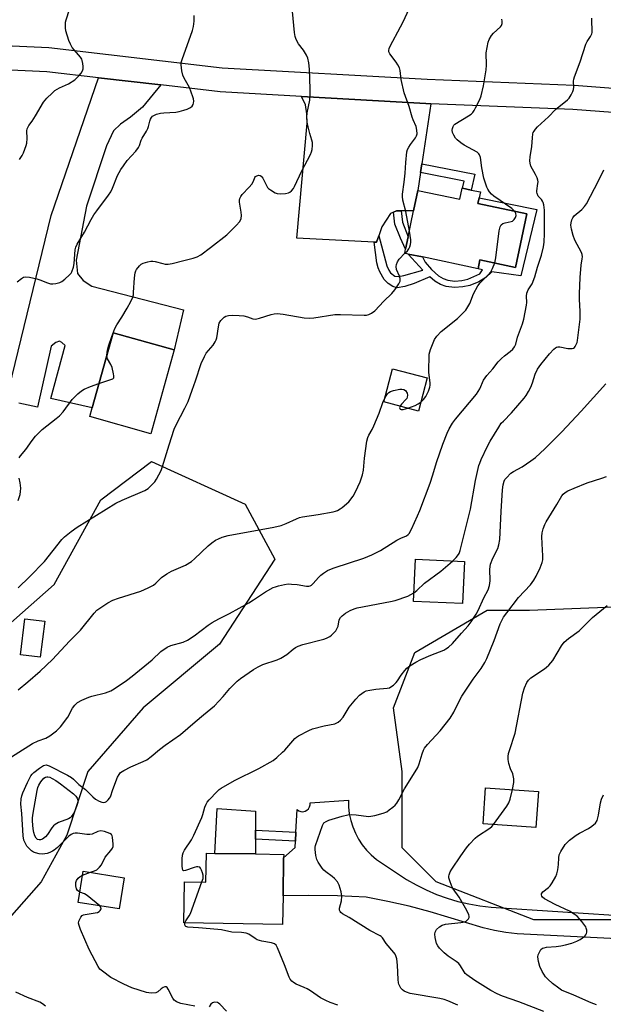
# Model space of a CAD drawing. Units: inches. Extents: x 1291765 to 1297765, y 537449 to 541449.
# Drawn here: x 1292764 to 1292978, y 537956 to 538317 of the extents above; entities that cross this region are included whole.
import ezdxf

# ---------------------------------------------------------------- set-up
doc = ezdxf.new("R2010")
doc.units = ezdxf.units.IN
doc.header["$MEASUREMENT"] = 0
for name, color, linetype in [('BLDG-Footprint', 5, 'Continuous'), ('CULTRL-Pad', 6, 'Continuous'), ('NTRL-Trees', 3, 'Continuous'), ('TRANS-Driveway', 251, 'Continuous'), ('TRANS-Non Street Sidewalk', 7, 'Continuous'), ('TRANS-Road', 130, 'Continuous'), ('Undefined', 1, 'Continuous')]:
    doc.layers.add(name, color=color, linetype=linetype)

msp = doc.modelspace()

# ---------------------------------------------------------------- linework, layer by layer
at = {"layer": 'BLDG-Footprint'}
for points, elevation in [([(1292932.12, 538251.35), (1292931.66, 538249.21), (1292949.57, 538245.42), (1292945.44, 538225.86), (1292932.39, 538228.62), (1292931.7, 538225.36), (1292911.32, 538229.67), (1292906.13, 538230.76), (1292904.81, 538231.04), (1292905.12, 538232.49), (1292906.08, 538237.02), (1292908.1, 538246.61), (1292909.67, 538254.05), (1292924.97, 538250.82), (1292925.84, 538254.91), (1292926.04, 538254.87), (1292929.2, 538254.2), (1292932.57, 538253.49)], 527.64), ([(1292820.46, 538195.62), (1292811.89, 538164.95), (1292789.48, 538171.21), (1292790.38, 538174.42), (1292798.06, 538201.89)], 525.22), ([(1292913.09, 538185.37), (1292909.92, 538173.24), (1292897.19, 538176.56), (1292900.36, 538188.7)], 528.43), ([(1292926.67, 538118.1), (1292925.96, 538102.7), (1292908.01, 538103.53), (1292908.72, 538118.93)], 532.41), ([(1292773.01, 538096.26), (1292771.39, 538083.03), (1292764.11, 538083.92), (1292765.73, 538097.15)], 536.08), ([(1292953.8, 538033.93), (1292952.87, 538020.7), (1292933.54, 538022.06), (1292934.47, 538035.28)], 552.08), ([(1292860.49, 538009.63), (1292860.27, 537995.68), (1292860.1, 537985.21), (1292823.89, 537985.78), (1292824.13, 538000.84), (1292832.04, 538000.71), (1292832.2, 538011.27), (1292835.32, 538011.22), (1292850.15, 538010.99), (1292860.51, 538010.83)], 535.34), ([(1292802.05, 538002.31), (1292800.22, 537990.88), (1292785.26, 537993.28), (1292787.09, 538004.71)], 532.65)]:
    msp.add_lwpolyline(points, close=True, dxfattribs=dict(at, elevation=elevation))
at = {"layer": 'CULTRL-Pad'}
msp.add_lwpolyline([(1292850.17, 538016.41), (1292850.15, 538010.99), (1292835.32, 538011.22), (1292836.13, 538027.69), (1292850.2, 538026.73), (1292850.18, 538019.71)], close=True, dxfattribs=at)
at = {"layer": 'NTRL-Trees'}
msp.add_lwpolyline([(1292749.98, 538086.34), (1292776.41, 538109.66), (1292793.5, 538140.74), (1292812.16, 538154.73), (1292846.35, 538139.19), (1292857.24, 538118.98), (1292837.03, 538087.89), (1292809.05, 538064.58), (1292788.84, 538041.26), (1292781.07, 538017.94), (1292771.74, 538000.85), (1292760.86, 537988.41)], dxfattribs=at)
msp.add_lwpolyline([(1293003.35, 537986.86), (1292952.06, 537986.86), (1292916.3, 538000.85), (1292903.87, 538013.28), (1292903.87, 538041.26), (1292900.76, 538064.58), (1292908.53, 538084.78), (1292934.96, 538100.33), (1292950.5, 538100.33), (1292990.92, 538101.88), (1293032.89, 538075.46), (1293042.21, 538047.48), (1293053.09, 538022.61), (1293046.88, 537999.29), (1293043.77, 537986.86)], close=True, dxfattribs=at)
at = {"layer": 'TRANS-Driveway'}
for points in [[(1292747.5, 538307.63), (1292774.49, 538306.4), (1292837.98, 538299), (1292913, 538294.77), (1292966.92, 538292.62), (1293015.9, 538288.87)], [(1293015.17, 538280.01), (1292966.4, 538283.75), (1292914.37, 538285.82), (1292912.57, 538285.91), (1292866.98, 538288.47), (1292837.22, 538290.14), (1292815.55, 538292.67), (1292792.71, 538295.34), (1292773.78, 538297.54), (1292747.13, 538298.75)], [(1292758.92, 538177.1), (1292775.42, 538244.81), (1292792.71, 538295.34), (1292815.55, 538292.67), (1292808.79, 538284.55), (1292804.39, 538280.89), (1292800.7, 538278.38), (1292798.15, 538275.86), (1292795.59, 538270.34), (1292788.33, 538248.28), (1292784.54, 538228.49), (1292784.97, 538223.66), (1292787.03, 538221.11), (1292790.24, 538219.02), (1292823.81, 538210.32), (1292820.46, 538195.62), (1292798.06, 538201.89), (1292790.38, 538174.43), (1292775.29, 538177.89), (1292780.46, 538197.21), (1292779.32, 538198.36), (1292778.4, 538198.83), (1292777.01, 538198.38), (1292775.39, 538197), (1292770.35, 538174.69), (1292763.56, 538176.12)]]:
    msp.add_lwpolyline(points, dxfattribs=at)
msp.add_lwpolyline([(1292914.37, 538285.82), (1292911.12, 538263.81), (1292910.64, 538260.61), (1292909.67, 538254.05), (1292908.1, 538246.61), (1292903.5, 538246.61), (1292901.86, 538246.61), (1292900.73, 538246.09), (1292899.61, 538245.58), (1292896.47, 538240.75), (1292895.33, 538237.4), (1292894.53, 538235.05), (1292893.69, 538235.1), (1292865.3, 538236.59), (1292869.16, 538278.63), (1292869, 538282.09), (1292868.5, 538285.38), (1292866.98, 538288.47), (1292912.57, 538285.91)], close=True, dxfattribs=at)
at = {"layer": 'TRANS-Non Street Sidewalk'}
for points in [[(1292910.64, 538260.61), (1292911.12, 538263.81), (1292930.45, 538260.01), (1292929.2, 538254.2), (1292926.04, 538254.87), (1292926.6, 538257.47)], [(1292893.69, 538235.1), (1292894.53, 538235.05), (1292895.33, 538237.4), (1292898.28, 538226.39), (1292898.96, 538224.84), (1292899.64, 538223.89), (1292901.19, 538222.63), (1292902.5, 538222.53), (1292904.56, 538222.84), (1292911.51, 538224.8), (1292906.13, 538230.76), (1292911.32, 538229.67), (1292912.29, 538227.76), (1292914.59, 538225.14), (1292917.21, 538222.73), (1292918.93, 538221.77), (1292920.58, 538221.14), (1292923.13, 538220.86), (1292925.7, 538221.08), (1292927.92, 538221.54), (1292932.35, 538223.51), (1292933.28, 538225.01), (1292931.7, 538225.36), (1292932.39, 538228.62), (1292945.44, 538225.86), (1292949.57, 538245.42), (1292931.66, 538249.21), (1292932.12, 538251.35), (1292953.15, 538247.05), (1292947.33, 538222.71), (1292936.78, 538224.23), (1292934.5, 538222.13), (1292931.93, 538220.61), (1292928.63, 538219.24), (1292926.05, 538218.71), (1292923.1, 538218.46), (1292920.02, 538218.8), (1292917.92, 538219.59), (1292915.8, 538220.77), (1292914.02, 538222.41), (1292908.32, 538219.96), (1292904.89, 538218.81), (1292902.1, 538218.43), (1292900.51, 538218.91), (1292898.72, 538219.94), (1292897.36, 538221.44), (1292895.66, 538224.24), (1292895.06, 538225.69), (1292894.63, 538227.5)], [(1292900.73, 538246.09), (1292901.86, 538246.61), (1292903.5, 538246.61), (1292903.98, 538242.37), (1292906.08, 538237.02), (1292905.12, 538232.49), (1292903.23, 538236.51), (1292901.24, 538241.7)], [(1292864.99, 538019), (1292864.83, 538015.69), (1292850.17, 538016.41), (1292850.18, 538019.71)]]:
    msp.add_lwpolyline(points, close=True, dxfattribs=at)
at = {"layer": 'TRANS-Road'}
msp.add_lwpolyline([(1293170.53, 537970.47), (1292946.06, 537981.72), (1292941.85, 537982.23), (1292937.66, 537982.96), (1292933.52, 537983.9), (1292914.16, 537989.81), (1292906.42, 537991.83), (1292898.62, 537993.61), (1292890.77, 537995.14), (1292880.17, 537995.61), (1292869.55, 537995.78), (1292860.27, 537995.68), (1292860.49, 538009.63), (1292864.71, 538013.33), (1292864.83, 538015.69), (1292864.99, 538019), (1292865.41, 538027.32), (1292866.04, 538026.84), (1292866.77, 538026.55), (1292867.56, 538026.47), (1292868.34, 538026.62), (1292869.04, 538026.99), (1292869.62, 538027.53), (1292870.02, 538028.21), (1292870.22, 538028.98), (1292870.19, 538029.77), (1292884.18, 538030.7), (1292884.25, 538028.22), (1292884.54, 538025.75), (1292885.06, 538023.31), (1292885.8, 538020.94), (1292886.76, 538018.64), (1292887.93, 538016.45), (1292889.29, 538014.37), (1292890.85, 538012.43), (1292892.58, 538010.64), (1292894.46, 538009.02), (1292905.44, 538001.68), (1292909.03, 537999.65), (1292912.72, 537997.82), (1292916.51, 537996.21), (1292920.38, 537994.81), (1292924.33, 537993.63), (1292928.34, 537992.68), (1292932.39, 537991.96), (1292936.49, 537991.46), (1293067.67, 537982.95)], dxfattribs=at)
at = {"layer": 'Undefined'}
msp.add_line((1292786.85, 538003.24, 532), (1292789.73, 538004.29, 532), dxfattribs=at)
for points, elevation in [([(1292795.78, 538193.73), (1292796.02, 538195.48), (1292796.49, 538197.4), (1292797.56, 538200.58), (1292798.67, 538203.53), (1292799.35, 538204.77), (1292801.26, 538207.57), (1292803.18, 538210.89), (1292804.54, 538213.4), (1292805.25, 538214.94), (1292805.46, 538215.78), (1292805.57, 538216.65), (1292805.92, 538221.99), (1292806.14, 538223.88), (1292806.36, 538224.64), (1292806.62, 538225.13), (1292807.69, 538226.47), (1292808.33, 538227.01), (1292809.1, 538227.41), (1292810.77, 538227.95), (1292811.91, 538228.17), (1292812.65, 538228.15), (1292813.42, 538228.03), (1292816.25, 538227.25), (1292817.1, 538227.09), (1292818.24, 538227.09), (1292819.66, 538227.27), (1292823.91, 538228.42), (1292827.36, 538229.22), (1292828.87, 538229.78), (1292830.11, 538230.48), (1292833.71, 538233.12), (1292839.68, 538237.78), (1292843.09, 538241.15), (1292844.46, 538242.72), (1292844.9, 538243.74), (1292845.07, 538244.86), (1292844.98, 538246.03), (1292844.37, 538249.8), (1292844.36, 538250.48), (1292844.49, 538251.14), (1292844.82, 538251.87), (1292845.29, 538252.56), (1292847.92, 538255.28), (1292848.86, 538256.4), (1292849.43, 538257.42), (1292849.95, 538258.73), (1292850.22, 538259.13), (1292850.63, 538259.4), (1292851.36, 538259.58), (1292851.84, 538259.54), (1292852.24, 538259.33), (1292852.82, 538258.54), (1292853.91, 538256.29), (1292854.63, 538255.13), (1292854.99, 538254.74), (1292855.65, 538254.22), (1292857.34, 538253.23), (1292858.11, 538252.94), (1292859.22, 538252.8), (1292861.21, 538252.87), (1292862.27, 538253.13), (1292862.72, 538253.41), (1292863.32, 538253.96), (1292864.05, 538254.8), (1292864.52, 538255.51), (1292867.14, 538261.27), (1292870.31, 538267.19), (1292870.73, 538268.21), (1292870.92, 538269.05), (1292871.08, 538270.49), (1292871.05, 538271.63), (1292870.86, 538272.43), (1292870.08, 538274.86), (1292869.42, 538277.39), (1292869.14, 538279.07), (1292869, 538280.71), (1292869.15, 538282.42), (1292870.05, 538287.09), (1292870.2, 538289.03), (1292870.21, 538291.3), (1292869.97, 538298.45), (1292869.75, 538300.81), (1292869.34, 538302.52), (1292868.91, 538303.57), (1292867.74, 538305.44), (1292865.94, 538307.77), (1292865.09, 538309.31), (1292864.66, 538310.39), (1292864.42, 538311.84), (1292863.44, 538322.15)], 524), ([(1292762.97, 538220.58), (1292764.51, 538221.83), (1292765.21, 538222.24), (1292766, 538222.39), (1292767.45, 538222.22), (1292770.09, 538221.65), (1292771.21, 538221.28), (1292773.96, 538220.2), (1292775.07, 538219.86), (1292775.92, 538219.8), (1292777.08, 538219.94), (1292778.48, 538220.3), (1292779.23, 538220.7), (1292780.35, 538221.6), (1292782.06, 538223.16), (1292782.64, 538223.8), (1292782.94, 538224.27), (1292783.53, 538225.91), (1292783.77, 538227.33), (1292784.11, 538232.23), (1292784.39, 538233.3), (1292784.89, 538234.37), (1292787.57, 538238.72), (1292790.01, 538243.39), (1292791.04, 538245.12), (1292792.03, 538246.56), (1292796.36, 538252.3), (1292797.21, 538253.53), (1292797.84, 538254.85), (1292799.62, 538259.47), (1292800.84, 538261.68), (1292801.8, 538263.11), (1292803.23, 538265.02), (1292806.34, 538268.43), (1292807.33, 538269.8), (1292807.7, 538270.56), (1292808.33, 538272.46), (1292808.67, 538273.25), (1292810.27, 538275.76), (1292810.78, 538276.69), (1292811.03, 538277.45), (1292811.48, 538279.36), (1292811.77, 538280.12), (1292812.14, 538280.82), (1292812.46, 538281.21), (1292813.16, 538281.64), (1292813.97, 538281.94), (1292815.4, 538282.33), (1292816.57, 538282.48), (1292821.03, 538282.71), (1292822.2, 538282.93), (1292823.95, 538283.39), (1292825.11, 538283.8), (1292826.37, 538284.41), (1292827.01, 538284.88), (1292827.4, 538285.49), (1292827.54, 538285.98), (1292827.61, 538286.75), (1292827.51, 538287.56), (1292827.28, 538288.37), (1292826.05, 538291.8), (1292824.11, 538295.18), (1292823.6, 538296.25), (1292823.2, 538297.88), (1292822.92, 538300.11), (1292822.98, 538300.94), (1292823.29, 538302.04), (1292827.17, 538312.64), (1292827.5, 538314.04), (1292827.73, 538316.11), (1292827.75, 538318.16)], 522), ([(1292763.8, 538265.44), (1292764.7, 538266.85), (1292765.21, 538267.86), (1292765.74, 538269.19), (1292766.2, 538270.55), (1292766.4, 538271.39), (1292766.6, 538273.11), (1292766.5, 538275.92), (1292766.6, 538276.67), (1292766.76, 538277.12), (1292767.17, 538277.82), (1292768.35, 538279.42), (1292769.65, 538281.38), (1292772.5, 538286.36), (1292773.82, 538287.87), (1292775.67, 538289.7), (1292776.75, 538290.64), (1292778.41, 538291.62), (1292781.71, 538293.07), (1292784, 538294.62), (1292785.62, 538296.13), (1292786.3, 538297), (1292786.85, 538297.91), (1292787.09, 538298.65), (1292787.12, 538299.46), (1292787.01, 538300.56), (1292786.77, 538301.63), (1292786.54, 538302.14), (1292786.06, 538302.86), (1292783.1, 538306.46), (1292782.38, 538307.6), (1292781.86, 538308.94), (1292780.74, 538312.53), (1292780.57, 538313.66), (1292780.56, 538314.79), (1292780.65, 538315.64), (1292780.84, 538316.48), (1292782.09, 538320.31)], 520), ([(1292906.52, 538239.12), (1292905.23, 538246.38), (1292904.16, 538250.44), (1292903.97, 538251.81), (1292903.97, 538252.63), (1292904.65, 538257.13), (1292904.97, 538260.33), (1292905.19, 538264.32), (1292905.65, 538268.19), (1292905.9, 538269), (1292906.37, 538269.95), (1292906.95, 538270.86), (1292908.75, 538273.26), (1292909.18, 538274.01), (1292909.36, 538274.79), (1292909.31, 538276.15), (1292909.01, 538277.51), (1292907.96, 538279.9), (1292907.6, 538280.89), (1292906.5, 538284.77), (1292904.6, 538289.77), (1292903.53, 538294.66), (1292903.12, 538298.04), (1292902.87, 538299.01), (1292902.36, 538300.07), (1292901.74, 538301.09), (1292899.4, 538304.04), (1292899.06, 538304.78), (1292898.98, 538305.29), (1292899.11, 538306.09), (1292899.46, 538306.89), (1292903.34, 538313.93), (1292904.26, 538315.76), (1292906.49, 538320.55)], 526), ([(1292757.21, 538044.28), (1292768.52, 538051.47), (1292770.62, 538052.44), (1292773.4, 538053.47), (1292774.86, 538054.22), (1292777.31, 538056.13), (1292778.74, 538057.56), (1292781.47, 538061.11), (1292783.17, 538064.35), (1292784.05, 538065.46), (1292785.06, 538066.43), (1292786.54, 538067.29), (1292789.17, 538068.48), (1292790.3, 538068.84), (1292795.25, 538070.03), (1292797.15, 538070.81), (1292798.44, 538071.52), (1292802.9, 538074.52), (1292805.07, 538076.09), (1292812.39, 538082.11), (1292815.56, 538085.14), (1292817.88, 538086.74), (1292819.18, 538087.31), (1292823.64, 538088.58), (1292825.33, 538089.31), (1292827.71, 538090.92), (1292832.89, 538094.79), (1292834.29, 538095.74), (1292836.7, 538097.09), (1292840.69, 538099.1), (1292847.79, 538103.03), (1292849.49, 538104.05), (1292853.9, 538106.96), (1292856.68, 538108.56), (1292857.45, 538108.88), (1292858.55, 538109.19), (1292860.78, 538109.69), (1292862.18, 538109.9), (1292863.36, 538109.88), (1292865.44, 538109.69), (1292868.85, 538109.08), (1292869.68, 538109.1), (1292870.22, 538109.25), (1292870.69, 538109.49), (1292871.33, 538110.02), (1292873.27, 538112.26), (1292874.11, 538113.09), (1292875.05, 538113.82), (1292876.55, 538114.78), (1292877.35, 538115.16), (1292879.02, 538115.77), (1292889.86, 538119.39), (1292892.77, 538120.55), (1292895.91, 538122.14), (1292901.9, 538125.91), (1292903.45, 538126.69), (1292905.5, 538127.55), (1292906.12, 538128), (1292906.48, 538128.44), (1292907.3, 538129.99), (1292909.53, 538134.9), (1292910.31, 538136.8), (1292914.09, 538146.85), (1292915.09, 538149.88), (1292916.47, 538154.45), (1292918.81, 538161.07), (1292920.37, 538165.18), (1292921.1, 538166.78), (1292922.37, 538168.8), (1292923.42, 538170.23), (1292931.16, 538179.44), (1292932.34, 538181.33), (1292933.71, 538184.53), (1292934.87, 538186.24), (1292937.05, 538188.73), (1292939.07, 538191.21), (1292940.26, 538192.49), (1292941.33, 538193.48), (1292943.44, 538195.05), (1292944.46, 538195.95), (1292945.06, 538196.77), (1292945.48, 538197.7), (1292946.18, 538200.33), (1292947.97, 538205.21), (1292948.41, 538206.89), (1292949.45, 538212.07), (1292949.52, 538212.95), (1292949.44, 538215.32), (1292949.6, 538216.38), (1292950.08, 538217.6), (1292951.47, 538219.78), (1292952.47, 538222.35), (1292953.51, 538226), (1292954.91, 538230.33), (1292955.6, 538233.41), (1292955.85, 538235.09), (1292955.98, 538238.24), (1292956.05, 538244.75), (1292955.98, 538246.8), (1292955.77, 538248.8), (1292955.55, 538249.61), (1292955.32, 538250.06), (1292954.89, 538250.68), (1292953.75, 538251.97), (1292953.3, 538252.9), (1292953.19, 538253.4), (1292953.19, 538253.96), (1292953.61, 538256.57), (1292953.64, 538257.14), (1292953.53, 538257.87), (1292953.27, 538258.65), (1292952.69, 538259.93), (1292950.98, 538262.99), (1292950.71, 538263.99), (1292950.68, 538264.86), (1292950.78, 538266.35), (1292951.36, 538270.14), (1292951.57, 538273.34), (1292951.75, 538274.77), (1292951.92, 538275.31), (1292952.17, 538275.8), (1292952.67, 538276.49), (1292953.45, 538277.36), (1292957.42, 538281.01), (1292960.02, 538283.66), (1292964.48, 538287.24), (1292965, 538287.88), (1292965.76, 538289.07), (1292966.42, 538290.3), (1292966.67, 538291.06), (1292966.73, 538291.9), (1292966.66, 538294.09), (1292966.75, 538294.8), (1292966.99, 538295.65), (1292969.1, 538301.2), (1292971.11, 538307.59), (1292971.61, 538308.59), (1292972.86, 538310.46), (1292973.34, 538311.4), (1292973.47, 538311.91), (1292973.52, 538312.77), (1292973.29, 538316.01), (1292973.29, 538317.19)], 530), ([(1292945.16, 538246.36), (1292944.68, 538246.88), (1292944.02, 538247.42), (1292937.46, 538251.91), (1292936.61, 538252.67), (1292935.87, 538253.54), (1292935.25, 538254.5), (1292934.9, 538255.28), (1292933.83, 538258.55), (1292933.08, 538262.36), (1292932.57, 538266.15), (1292932.25, 538267.06), (1292931.96, 538267.47), (1292931.31, 538268.01), (1292926.62, 538270.58), (1292925.42, 538271.45), (1292924.06, 538272.6), (1292923.45, 538273.23), (1292922.83, 538274.24), (1292922.38, 538275.33), (1292922.25, 538276.17), (1292922.31, 538276.72), (1292922.55, 538277.51), (1292922.82, 538277.97), (1292923.2, 538278.34), (1292928.16, 538281.36), (1292929.12, 538282.02), (1292929.76, 538282.59), (1292930.24, 538283.27), (1292930.78, 538284.27), (1292932.28, 538287.38), (1292932.81, 538288.7), (1292933.7, 538292.31), (1292934.61, 538298.2), (1292934.74, 538299.94), (1292934.71, 538304.41), (1292934.96, 538306.4), (1292935.34, 538308.36), (1292935.74, 538309.39), (1292936.62, 538310.79), (1292937.34, 538311.64), (1292939.93, 538314), (1292940.23, 538314.46), (1292940.46, 538315.2), (1292940.52, 538316), (1292940.45, 538316.82)], 528), ([(1292922.28, 538118.3), (1292923.67, 538119.61), (1292924.21, 538120.24), (1292924.76, 538121.11), (1292925.16, 538122.13), (1292928.96, 538137.29), (1292930.73, 538147.74), (1292932.02, 538153.28), (1292932.28, 538154.13), (1292932.85, 538155.5), (1292935.11, 538160.37), (1292936.07, 538162.2), (1292939.24, 538167.36), (1292940.2, 538168.74), (1292940.96, 538169.58), (1292943.98, 538172.55), (1292948.6, 538177.99), (1292949.29, 538178.9), (1292950.21, 538180.44), (1292950.97, 538182.01), (1292951.57, 538183.56), (1292952.58, 538186.75), (1292953.49, 538188.6), (1292954.65, 538190.31), (1292957.82, 538194.18), (1292959.38, 538195.85), (1292960.02, 538196.37), (1292960.46, 538196.59), (1292960.91, 538196.7), (1292961.68, 538196.71), (1292964.5, 538196.19), (1292965.33, 538196.1), (1292966.13, 538196.12), (1292966.59, 538196.25), (1292966.96, 538196.53), (1292967.28, 538196.92), (1292967.66, 538197.6), (1292967.92, 538198.35), (1292968.09, 538199.14), (1292969.09, 538206.89), (1292969.09, 538209.88), (1292968.82, 538214.11), (1292968.85, 538216.18), (1292969.09, 538222.1), (1292969.45, 538226.67), (1292969.84, 538228.95), (1292969.88, 538229.76), (1292969.79, 538230.55), (1292969.51, 538231.32), (1292967.12, 538235.88), (1292966.49, 538237.5), (1292965.95, 538239.83), (1292965.71, 538241.3), (1292965.72, 538242.17), (1292965.99, 538243.29), (1292966.33, 538244.07), (1292966.84, 538244.73), (1292969.69, 538247.12), (1292970.71, 538248.17), (1292971.41, 538249.08), (1292975.83, 538257.56), (1292977.79, 538261.6)], 532), ([(1292937.78, 538227.48), (1292938.2, 538229.37), (1292939.38, 538239.31), (1292939.72, 538240.7), (1292940.17, 538241.4), (1292940.81, 538241.88), (1292941.58, 538242.13), (1292943.81, 538242.62), (1292944.31, 538242.83), (1292944.96, 538243.38), (1292945.43, 538244.08), (1292945.61, 538244.82), (1292945.53, 538245.57), (1292945.16, 538246.36)], 528), ([(1292904.89, 538231.02), (1292905.82, 538231.98), (1292906.35, 538232.64), (1292906.71, 538233.39), (1292906.94, 538234.2), (1292907.06, 538235.04), (1292907.05, 538235.9), (1292906.52, 538239.12)], 526), ([(1292763.26, 538108.53), (1292767.42, 538112.49), (1292772.86, 538118.19), (1292779.22, 538126.19), (1292780.27, 538127.15), (1292782.7, 538129.14), (1292784.87, 538130.66), (1292799.06, 538139.47), (1292801.35, 538140.61), (1292809.63, 538144.11), (1292810.82, 538144.9), (1292812.74, 538146.68), (1292813.32, 538147.33), (1292813.98, 538148.32), (1292815.66, 538151.49), (1292816.14, 538152.88), (1292818.52, 538160.83), (1292820.37, 538166.64), (1292821.08, 538168.23), (1292824.35, 538174.24), (1292825.55, 538176.77), (1292826.96, 538180.93), (1292828.26, 538184.31), (1292830.23, 538190.63), (1292831.45, 538193.17), (1292832.16, 538194.38), (1292834.65, 538197.34), (1292835.45, 538198.54), (1292835.79, 538199.32), (1292836.02, 538200.1), (1292836.61, 538204.03), (1292836.94, 538205.41), (1292837.5, 538206.36), (1292838.66, 538207.57), (1292839.34, 538208.01), (1292840.33, 538208.26), (1292841.67, 538208.34), (1292844.21, 538208.29), (1292845.89, 538208.11), (1292847.28, 538207.73), (1292849.17, 538207.07), (1292850.24, 538206.92), (1292851.59, 538207.21), (1292855.96, 538208.62), (1292857.08, 538208.86), (1292858.1, 538208.93), (1292860.27, 538208.77), (1292868.06, 538207.44), (1292869.79, 538207.25), (1292871.55, 538207.4), (1292879.23, 538208.55), (1292881.32, 538208.56), (1292890, 538208.34), (1292890.88, 538208.39), (1292891.71, 538208.58), (1292892.69, 538209.11), (1292893.84, 538209.96), (1292897.13, 538213.53), (1292900.15, 538216.34), (1292901.23, 538217.66), (1292902.66, 538219.83), (1292903.1, 538220.84), (1292903.17, 538221.34), (1292903.14, 538221.84), (1292902.9, 538222.66), (1292901.87, 538225.09), (1292901.71, 538226.15), (1292901.76, 538226.93), (1292902.17, 538227.92), (1292902.78, 538228.83), (1292904.89, 538231.02)], 526), ([(1292910.8, 538176.58), (1292911.72, 538177.43), (1292912.5, 538178.52), (1292913.51, 538180.5), (1292914.05, 538182.01), (1292914.17, 538182.77), (1292914.16, 538183.57), (1292913.73, 538186.38), (1292913.65, 538187.51), (1292913.84, 538194.12), (1292913.97, 538194.95), (1292914.23, 538195.76), (1292915.79, 538199.45), (1292916.6, 538200.63), (1292918.22, 538202.32), (1292924.14, 538207.09), (1292925.99, 538208.92), (1292927.16, 538210.2), (1292927.97, 538211.39), (1292928.66, 538212.67), (1292930.07, 538216.2), (1292931.57, 538219.09), (1292932.42, 538220.25), (1292935.3, 538223.06), (1292936.34, 538224.25), (1292937.03, 538225.45), (1292937.78, 538227.48)], 528), ([(1292792.86, 538183.29), (1292797.25, 538184.74), (1292797.94, 538185.09), (1292798.25, 538185.41), (1292798.33, 538185.62), (1292798.36, 538186.1), (1292798.24, 538186.92), (1292797.66, 538189.21), (1292797.23, 538190.29), (1292796, 538192.41), (1292795.83, 538192.9), (1292795.78, 538193.73)], 524), ([(1292763.64, 538156.14), (1292764.15, 538156.86), (1292766.07, 538159.16), (1292768.37, 538162.51), (1292769.67, 538164.01), (1292772.07, 538166.46), (1292777.24, 538170.48), (1292778.36, 538171.45), (1292779.71, 538172.98), (1292783, 538177.41), (1292785.1, 538179.52), (1292786.45, 538180.67), (1292787.44, 538181.24), (1292789.82, 538182.23), (1292792.86, 538183.29)], 524), ([(1292830.57, 538000.74), (1292830.97, 538002.06), (1292831.04, 538002.63), (1292831, 538003.18), (1292830.82, 538004.03), (1292830.46, 538005.11), (1292830.08, 538005.81), (1292829.74, 538006.12), (1292829.1, 538006.31), (1292828.58, 538006.28), (1292827.77, 538006.06), (1292824.5, 538004.9), (1292823.85, 538004.84), (1292823.58, 538005.03), (1292823.4, 538005.67), (1292823.35, 538006.5), (1292823.34, 538009.17), (1292823.43, 538010.62), (1292823.65, 538011.4), (1292824.13, 538012.37), (1292826.69, 538016.17), (1292827.6, 538017.9), (1292830.51, 538024.32), (1292830.91, 538025.47), (1292831.63, 538028.17), (1292832.07, 538029.24), (1292832.54, 538029.99), (1292833.25, 538030.87), (1292836.11, 538033.92), (1292836.88, 538034.59), (1292837.67, 538035.15), (1292842.54, 538037.96), (1292851.46, 538042.26), (1292856.68, 538045.2), (1292858.02, 538046.28), (1292860.1, 538048.23), (1292860.9, 538049.04), (1292864.6, 538053.25), (1292865.23, 538053.82), (1292865.97, 538054.31), (1292869.69, 538056.21), (1292871.06, 538056.8), (1292875.34, 538057.99), (1292879.26, 538058.71), (1292879.97, 538058.98), (1292880.42, 538059.26), (1292881.31, 538060.03), (1292882.29, 538061.14), (1292884.53, 538064.74), (1292886.92, 538067.67), (1292888.31, 538069.14), (1292889.96, 538070.34), (1292890.73, 538070.7), (1292892.07, 538071.03), (1292894.31, 538071.35), (1292898.45, 538071.68), (1292899.28, 538071.9), (1292899.77, 538072.16), (1292900.66, 538072.85), (1292901.7, 538073.84), (1292902.22, 538074.47), (1292903.52, 538076.46), (1292904.87, 538078.26), (1292905.63, 538079.06), (1292906.69, 538079.87), (1292908.95, 538081.25), (1292910.75, 538082.24), (1292914.44, 538083.87), (1292919.15, 538085.71), (1292919.94, 538086.1), (1292920.83, 538086.74), (1292922.27, 538088.08), (1292925.62, 538091.92), (1292928.04, 538094.52), (1292929.18, 538095.97), (1292930.94, 538098.82), (1292931.72, 538100.22), (1292933.86, 538104.82), (1292935.35, 538107.78), (1292935.89, 538109.36), (1292936.08, 538110.99), (1292936.01, 538115.27), (1292936.25, 538117.16), (1292937.08, 538119.32), (1292938.9, 538122.93), (1292939.3, 538124.28), (1292939.68, 538126.23), (1292940.1, 538136.47), (1292940.6, 538144.44), (1292940.83, 538146.2), (1292941.25, 538147.6), (1292941.52, 538148.11), (1292942.05, 538148.8), (1292943.71, 538150.45), (1292944.67, 538151.09), (1292947.85, 538152.77), (1292951.07, 538154.96), (1292952.7, 538156.23), (1292956.16, 538159.35), (1292962.36, 538165.66), (1292969.42, 538173.2), (1292978.42, 538183.18)], 534), ([(1292897.54, 538177.91), (1292898.02, 538178.87), (1292898.47, 538179.52), (1292898.99, 538180.02), (1292899.64, 538180.41), (1292900.72, 538180.75), (1292902.99, 538181.2), (1292903.82, 538181.29), (1292904.56, 538181.18), (1292905.14, 538180.73), (1292905.67, 538179.83), (1292905.8, 538179.09), (1292905.72, 538178.35), (1292905.56, 538177.89), (1292905.26, 538177.42), (1292903.64, 538175.77), (1292903.1, 538175.02)], 528), ([(1292763.22, 538071.11), (1292766.86, 538074.09), (1292771.36, 538077.9), (1292775.88, 538082.22), (1292782.13, 538088.89), (1292786.11, 538092.97), (1292791.1, 538099.15), (1292792.11, 538100.25), (1292792.77, 538100.8), (1292796.14, 538102.99), (1292797.89, 538103.97), (1292799.98, 538104.75), (1292808.18, 538107.32), (1292810.93, 538108.53), (1292812.79, 538109.47), (1292813.72, 538110.17), (1292815.72, 538112.27), (1292817.67, 538113.63), (1292819.48, 538114.62), (1292824.52, 538116.76), (1292826.75, 538118.12), (1292827.87, 538119.06), (1292832.91, 538123.89), (1292834.22, 538124.99), (1292835.59, 538125.91), (1292836.58, 538126.44), (1292837.95, 538127), (1292840.19, 538127.66), (1292856.92, 538130.73), (1292859.53, 538131.31), (1292861.43, 538131.99), (1292865.24, 538133.81), (1292866.29, 538134.23), (1292867.41, 538134.5), (1292873.16, 538135.36), (1292878.58, 538136.32), (1292879.42, 538136.54), (1292880.22, 538136.85), (1292881.23, 538137.38), (1292881.94, 538137.87), (1292884.31, 538139.98), (1292885.94, 538142.07), (1292886.82, 538143.6), (1292888.54, 538147.32), (1292889.32, 538149.86), (1292889.73, 538151.57), (1292890.14, 538155.96), (1292891.01, 538162.2), (1292891.28, 538163.5), (1292891.66, 538164.44), (1292892.91, 538166.5), (1292893.54, 538167.82), (1292895.46, 538172.45), (1292896.86, 538176.31), (1292897.54, 538177.91)], 528), ([(1292903.1, 538175.02), (1292902.97, 538174.54), (1292903.02, 538174.21), (1292903.22, 538173.96), (1292903.56, 538173.83), (1292904.29, 538173.85), (1292905.92, 538174.28)], 528), ([(1292905.92, 538174.28), (1292908.69, 538175.26), (1292909.71, 538175.83), (1292910.8, 538176.58)], 528), ([(1292763.29, 538140.44), (1292763.95, 538142.69), (1292764.19, 538143.82), (1292764.21, 538144.95), (1292763.96, 538146.94), (1292763.64, 538148.63)], 524), ([(1292924.26, 537955.57), (1292920.62, 537957.18), (1292919.32, 537957.65), (1292917.66, 537958.04), (1292906.79, 537959.85), (1292905.42, 537960.34), (1292904.66, 537960.76), (1292903.98, 537961.27), (1292903.46, 537961.88), (1292903.03, 537962.58), (1292902.68, 537963.32), (1292902.53, 537963.85), (1292902.41, 537964.99), (1292902.23, 537970.23), (1292901.91, 537972.57), (1292901.61, 537973.69), (1292901.31, 537974.28), (1292900.85, 537974.93), (1292898.02, 537978.18), (1292896.66, 537980.27), (1292896.21, 537980.75), (1292895.78, 537981.05), (1292892.01, 537982.97), (1292884.5, 537987.72), (1292882.06, 537989.08), (1292881.45, 537989.53), (1292881.15, 537989.91), (1292880.95, 537990.39), (1292880.9, 537991.2), (1292881.68, 537993.89), (1292881.86, 537995.49), (1292881.55, 537997.16), (1292880.82, 537999.62), (1292880.21, 538000.84), (1292879.17, 538002.04), (1292878.29, 538002.76), (1292875.89, 538004.45), (1292875.23, 538005.02), (1292874.64, 538005.75), (1292873.1, 538008.04), (1292872.63, 538009.02), (1292872.32, 538010.39), (1292872.04, 538012.64), (1292872.04, 538013.48), (1292872.15, 538014.05), (1292874.7, 538021.37), (1292875.25, 538022.36), (1292876.02, 538022.92), (1292877.1, 538023.34), (1292881.95, 538024.86), (1292883.95, 538025.38), (1292885.33, 538025.45), (1292887, 538025.39), (1292891.62, 538024.75), (1292892.47, 538024.81), (1292893.86, 538025.12), (1292896.92, 538025.96), (1292898.23, 538026.49), (1292899.17, 538027.11), (1292900.51, 538028.15), (1292901.28, 538028.84), (1292901.96, 538029.62), (1292902.69, 538030.81), (1292904.75, 538034.89), (1292907.46, 538039.14), (1292909.59, 538042.67), (1292910.13, 538044.02), (1292911.16, 538047.68), (1292911.68, 538049), (1292912.07, 538049.75), (1292913.15, 538051.08), (1292917.81, 538056.07), (1292921.44, 538060.75), (1292922.79, 538062.99), (1292924.85, 538067.27), (1292925.7, 538068.78), (1292929.95, 538075.08), (1292932.81, 538078.96), (1292934.16, 538081.08), (1292934.87, 538082.59), (1292937.64, 538089.15), (1292939.79, 538095.3), (1292941, 538097.71), (1292942.17, 538099.36), (1292946.54, 538104.93), (1292950.94, 538109.59), (1292952.12, 538111.24), (1292953.02, 538112.72), (1292954.47, 538115.85), (1292955.12, 538117.72), (1292955.37, 538118.8), (1292955.4, 538120.25), (1292955.11, 538124.66), (1292955.05, 538127.23), (1292955.14, 538128.64), (1292955.5, 538130.06), (1292956.1, 538131.71), (1292956.61, 538132.7), (1292960.58, 538139.02), (1292962.37, 538142.21), (1292962.86, 538142.82), (1292963.62, 538143.43), (1292964.6, 538143.96), (1292966.92, 538145.01), (1292971.68, 538146.97), (1292977.07, 538148.62), (1292978.74, 538149.31)], 536), ([(1292908.15, 538106.64), (1292909.31, 538107.56), (1292912.12, 538110.22), (1292918.08, 538114.61), (1292922.28, 538118.3)], 532), ([(1292789.73, 538004.29), (1292791.27, 538004.87), (1292792.04, 538005.23), (1292792.49, 538005.54), (1292793.1, 538006.11), (1292793.74, 538007.04), (1292795.16, 538009.87), (1292797.22, 538012.28), (1292797.85, 538013.18), (1292798.03, 538013.69), (1292798.1, 538014.53), (1292797.88, 538017.14), (1292797.74, 538017.66), (1292797.5, 538018.1), (1292796.88, 538018.54), (1292794.95, 538019.18), (1292793.52, 538019.42), (1292792.49, 538019.24), (1292790.32, 538018.28), (1292789.53, 538018.08), (1292788.42, 538018.12), (1292785.02, 538018.62), (1292784.2, 538018.61), (1292783.46, 538018.47), (1292782.74, 538018.18), (1292781.84, 538017.53), (1292777.7, 538013.41), (1292776.47, 538012.37), (1292775.84, 538011.97), (1292774.86, 538011.52), (1292773.84, 538011.18), (1292772.99, 538011), (1292772.11, 538010.94), (1292771.02, 538011.06), (1292769.67, 538011.39), (1292768.92, 538011.69), (1292768.19, 538012.19), (1292767.1, 538013.19), (1292766.5, 538013.86), (1292766.04, 538014.55), (1292765.39, 538016.04), (1292765.07, 538017.63), (1292764.62, 538025.81), (1292764.3, 538029.23), (1292764.39, 538031.16), (1292764.6, 538032.25), (1292764.98, 538033.35), (1292766.67, 538037.16), (1292767.91, 538039.56), (1292768.37, 538040.21), (1292768.99, 538040.84), (1292771.12, 538042.46), (1292772.59, 538043.4), (1292773.1, 538043.57), (1292773.52, 538043.6), (1292774.57, 538043.3), (1292781.36, 538039.82), (1292782.78, 538038.98), (1292783.58, 538038.34), (1292785.5, 538036.42), (1292787.95, 538034.66), (1292790.61, 538031.87), (1292791.64, 538031.04), (1292792.89, 538030.4), (1292793.92, 538030.01), (1292794.66, 538029.88), (1292795.13, 538029.97), (1292795.58, 538030.24), (1292796.21, 538030.81), (1292796.77, 538031.48), (1292797.07, 538031.97), (1292797.96, 538034.65), (1292799.7, 538039.12), (1292800.2, 538040.17), (1292800.73, 538040.82), (1292801.93, 538041.61), (1292804.56, 538042.97), (1292809.09, 538044.86), (1292810.36, 538045.51), (1292811.98, 538046.73), (1292815.01, 538049.3), (1292817.06, 538050.91), (1292822.72, 538054.78), (1292828.06, 538059.43), (1292831.2, 538061.91), (1292835.12, 538065.28), (1292838.29, 538068.69), (1292840.74, 538071.67), (1292843.52, 538074.32), (1292844.64, 538075.24), (1292849.44, 538078.59), (1292851.12, 538079.59), (1292852.88, 538080.44), (1292858.12, 538082.14), (1292859.46, 538082.68), (1292861.69, 538084.1), (1292863.93, 538086.02), (1292864.85, 538086.63), (1292865.82, 538087.14), (1292867.51, 538087.69), (1292875.2, 538089.62), (1292876.23, 538090.02), (1292877.42, 538090.64), (1292878.07, 538091.12), (1292878.66, 538091.71), (1292879.55, 538092.78), (1292880.15, 538093.7), (1292880.43, 538094.49), (1292880.88, 538096.77), (1292881.32, 538097.63), (1292881.92, 538098.25), (1292883.09, 538099.15), (1292884.83, 538100.14), (1292886.37, 538100.8), (1292887.47, 538101.11), (1292899.58, 538103.43), (1292901.27, 538103.82), (1292905.92, 538105.44), (1292908.15, 538106.64)], 532), ([(1292944.29, 538034.6), (1292944.8, 538037.12), (1292944.78, 538038.5), (1292944.36, 538040.37), (1292943.61, 538042.19), (1292943, 538044.16), (1292942.68, 538045.58), (1292942.66, 538046.69), (1292942.86, 538047.75), (1292943.16, 538048.84), (1292945.3, 538055.29), (1292948.13, 538069.93), (1292948.73, 538071.89), (1292949.54, 538073.77), (1292950.2, 538074.72), (1292951.02, 538075.54), (1292956, 538078.86), (1292956.72, 538079.39), (1292957.57, 538080.18), (1292958.37, 538081.03), (1292959.04, 538081.88), (1292962.18, 538087.19), (1292963.25, 538088.57), (1292964.75, 538089.94), (1292968.74, 538092.78), (1292973.54, 538097.66), (1292978.91, 538102)], 538), ([(1292937.35, 538021.79), (1292942.22, 538028.55), (1292943, 538029.77), (1292943.49, 538031.12), (1292944.29, 538034.6)], 538), ([(1292975.08, 537955.74), (1292973.16, 537956.43), (1292966.79, 537959.31), (1292962.28, 537961.17), (1292961.21, 537961.83), (1292958.97, 537963.57), (1292957.2, 537965.11), (1292956.42, 537965.97), (1292955.22, 537967.94), (1292954.31, 537969.75), (1292953.78, 537971.66), (1292953.56, 537973.32), (1292953.7, 537974.1), (1292954.14, 537975.09), (1292954.72, 537975.98), (1292955.32, 537976.47), (1292955.84, 537976.67), (1292956.69, 537976.86), (1292960.33, 537977.13), (1292962.01, 537977.36), (1292963.74, 537977.74), (1292966, 537978.38), (1292967.85, 537979.07), (1292969.13, 537979.72), (1292970.78, 537980.93), (1292971.15, 537981.34), (1292971.42, 537981.81), (1292971.54, 537982.31), (1292971.52, 537983.06), (1292971.33, 537983.82), (1292971.11, 537984.31), (1292969.72, 537986.21), (1292967.98, 537988.18), (1292966.86, 537988.99), (1292965.18, 537989.99), (1292959.86, 537992.49), (1292955.96, 537994.61), (1292955.31, 537995.12), (1292955.01, 537995.53), (1292954.88, 537995.98), (1292954.91, 537996.44), (1292955.11, 537996.81), (1292955.43, 537997.15), (1292957.46, 537998.7), (1292958.08, 537999.31), (1292958.88, 538000.48), (1292960.13, 538002.73), (1292960.55, 538003.78), (1292960.84, 538005.15), (1292961.09, 538007.11), (1292961.21, 538009.58), (1292961.4, 538010.64), (1292961.98, 538011.94), (1292963.61, 538014.41), (1292964.35, 538015.25), (1292965.16, 538016), (1292967.63, 538017.89), (1292968.82, 538018.61), (1292972.17, 538020.35), (1292973.38, 538021.14), (1292974.67, 538022.31), (1292975.27, 538023.25), (1292975.83, 538025.16), (1292976.57, 538029.7), (1292976.89, 538031.09), (1292977.61, 538032.72)], 540), ([(1292955.76, 537953.26), (1292946.66, 537956.87), (1292940.6, 537958.93), (1292938.66, 537959.73), (1292936.38, 537960.96), (1292930.47, 537964.65), (1292927.58, 537966.68), (1292927, 537967.23), (1292926.56, 537967.79), (1292925.25, 537970), (1292924.59, 537970.9), (1292923.72, 537971.63), (1292920.79, 537973.54), (1292919.23, 537974.76), (1292917.55, 537976.54), (1292916.95, 537977.41), (1292916.52, 537978.25), (1292916.17, 537979.34), (1292915.99, 537980.46), (1292915.91, 537981.57), (1292915.97, 537982.36), (1292916.17, 537982.85), (1292916.5, 537983.29), (1292917.59, 537984.28), (1292918.58, 537984.92), (1292919.81, 537985.31), (1292925.4, 537985.95), (1292926.83, 537986.2), (1292927.33, 537986.41), (1292927.74, 537986.72), (1292928.21, 537987.3), (1292928.4, 537987.74), (1292928.44, 537988.22), (1292928.31, 537988.73), (1292927.55, 537990.28), (1292924.82, 537995.16), (1292922.61, 537998.21), (1292921.94, 537999.47), (1292921.31, 538001.14), (1292921.02, 538002.27), (1292921, 538002.83), (1292921.08, 538003.4), (1292921.45, 538004.5), (1292922.03, 538005.49), (1292925.41, 538010.26), (1292927.4, 538013.26), (1292928.52, 538014.6), (1292930.57, 538016.75), (1292931.45, 538017.54), (1292936.03, 538020.48), (1292936.68, 538021.02), (1292937.35, 538021.79)], 538), ([(1292785.85, 537996.97), (1292785.02, 537997.61), (1292784.62, 537998.24), (1292784.36, 537999.35), (1292784.36, 538000.49), (1292784.63, 538001.23), (1292785.25, 538002.08), (1292786.04, 538002.8), (1292786.85, 538003.24)], 532), ([(1292824.34, 537985.77), (1292824.69, 537986.48), (1292825.94, 537988.36), (1292826.33, 537989.17), (1292830.57, 538000.74)], 534), ([(1292793.22, 537992), (1292788.52, 537995.8), (1292787.54, 537996.35), (1292785.85, 537996.97)], 532), ([(1292827.96, 537955.3), (1292822.89, 537956.26), (1292821.26, 537956.86), (1292820.79, 537957.15), (1292820.4, 537957.5), (1292819.95, 537958.17), (1292818.23, 537961.48), (1292817.78, 537962.08), (1292817.42, 537962.31), (1292817.02, 537962.31), (1292816.35, 537962.04), (1292815.68, 537961.6), (1292814.43, 537960.49), (1292813.7, 537960.17), (1292812.01, 537960.05), (1292811.14, 537960.1), (1292810.27, 537960.26), (1292804.89, 537962), (1292801.95, 537963.26), (1292797.26, 537965.8), (1292794.1, 537968.05), (1292793.22, 537968.83), (1292792.53, 537969.75), (1292789.31, 537976.05), (1292786.1, 537983.39), (1292785.59, 537984.77), (1292785.42, 537985.6), (1292785.51, 537986.4), (1292785.81, 537987.17), (1292786.22, 537987.87), (1292786.75, 537988.44), (1292787.23, 537988.67), (1292787.77, 537988.82), (1292791.51, 537989.4), (1292792.29, 537989.62), (1292792.98, 537989.96), (1292793.32, 537990.3), (1292793.61, 537990.92), (1292793.57, 537991.47), (1292793.22, 537992)], 532), ([(1292880.29, 537955.67), (1292877.52, 537956.65), (1292875.93, 537957.32), (1292873.93, 537958.34), (1292870.33, 537960.88), (1292869.1, 537961.64), (1292868.05, 537962.14), (1292865.04, 537963.33), (1292864.08, 537963.91), (1292863.44, 537964.44), (1292862.94, 537965.11), (1292862.57, 537965.91), (1292860.84, 537970.38), (1292858.27, 537976.66), (1292857.7, 537977.62), (1292857.09, 537978.09), (1292856.05, 537978.45), (1292852.47, 537979.12), (1292850.85, 537979.59), (1292850.06, 537980), (1292847.78, 537981.59), (1292846.76, 537981.99), (1292845.04, 537982.22), (1292841.47, 537982.41), (1292837.79, 537983.18), (1292836.39, 537983.38), (1292829.31, 537983.99), (1292825.43, 537984.18), (1292824.73, 537984.4), (1292824.41, 537984.67), (1292824.27, 537985.07), (1292824.34, 537985.77)], 534), ([(1292773.26, 537955.2), (1292772.19, 537956.11), (1292771.2, 537956.68), (1292766.64, 537958.42), (1292762.45, 537960.41)], 530), ([(1292839.6, 537953.39), (1292837.15, 537955.99), (1292836.69, 537956.33), (1292836.21, 537956.55), (1292835.18, 537956.7), (1292834.4, 537956.5), (1292833.79, 537956.04), (1292833.19, 537954.98)], 532)]:
    msp.add_lwpolyline(points, dxfattribs=dict(at, elevation=elevation))
at = {"layer": 'Undefined', "elevation": 534}
msp.add_lwpolyline([(1292771.02, 538016.15), (1292770.33, 538016.35), (1292769.88, 538016.77), (1292769.4, 538017.61), (1292769.01, 538018.86), (1292768.78, 538020.22), (1292768.55, 538023.06), (1292768.56, 538024.23), (1292768.71, 538025.98), (1292770.24, 538034.24), (1292770.51, 538035.37), (1292770.81, 538036.19), (1292771.52, 538037.41), (1292772.63, 538038.75), (1292773.27, 538039.19), (1292773.77, 538039.29), (1292774.1, 538039.26), (1292774.82, 538039.08), (1292775.78, 538038.7), (1292777.04, 538037.97), (1292778.75, 538036.75), (1292783.59, 538032.99), (1292784.38, 538032.2), (1292784.87, 538031.41), (1292785.08, 538030.67), (1292785.08, 538029.89), (1292784.79, 538028.81), (1292783.85, 538026.39), (1292783.34, 538025.42), (1292782.71, 538024.63), (1292782.32, 538024.29), (1292781.65, 538023.89), (1292778.06, 538022.51), (1292776.81, 538021.84), (1292776.19, 538021.28), (1292775.64, 538020.63), (1292774.03, 538018.18), (1292773.28, 538017.31), (1292772.19, 538016.48), (1292771.48, 538016.2)], close=True, dxfattribs=at)

doc.saveas('drawing.dxf')
